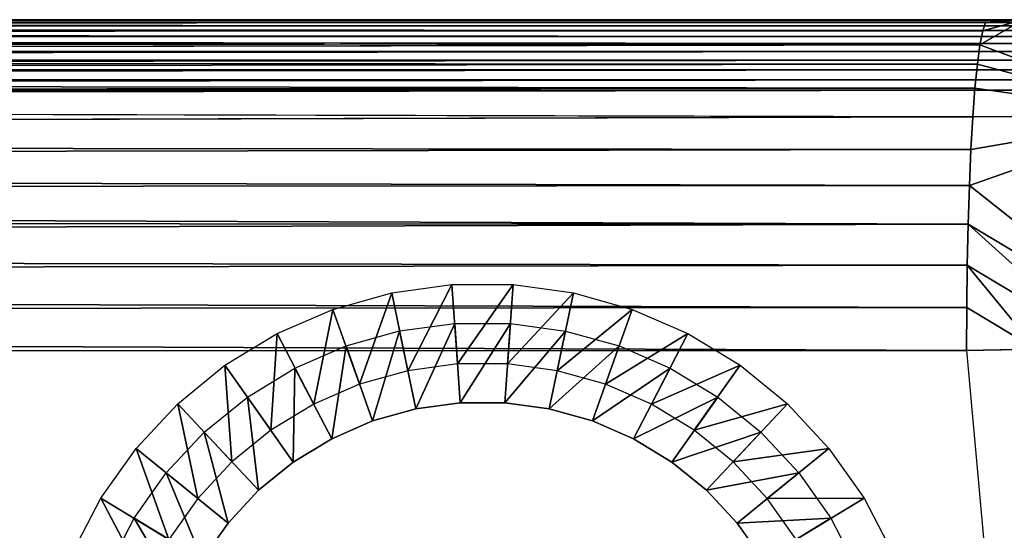
# Model space of a CAD drawing. Units: inches. Extents: x -1.1 to 48.7, y -36.6 to 0.
# Drawn here: x 23.8 to 26.9, y -1.7 to -0.1 of the extents above; entities that cross this region are included whole.
import ezdxf

# ---------------------------------------------------------------- set-up
doc = ezdxf.new("R2010")
doc.units = ezdxf.units.IN
doc.header["$MEASUREMENT"] = 0
doc.layers.add('SEAT-LEG', color=5, linetype='Continuous')
doc.layers.add('SEAT-SEAT', color=5, linetype='Continuous')

msp = doc.modelspace()

# ---------------------------------------------------------------- linework, layer by layer
at = {"layer": 'SEAT-LEG'}
for points in [[(25.167, -0.9342, 3.7815), (25.031, -1.1993, 0.2815), (24.9817, -0.9596, 3.7815)], [(25.167, -0.9342, 3.7815), (25.1839, -1.1783, 0.2815), (25.031, -1.1993, 0.2815)], [(25.3549, -0.9342, 3.7815), (25.1839, -1.1783, 0.2815), (25.167, -0.9342, 3.7815)], [(25.3549, -0.9342, 3.7815), (25.3382, -1.1783, 0.2815), (25.1839, -1.1783, 0.2815)], [(25.5408, -0.9597, 3.7815), (25.3382, -1.1783, 0.2815), (25.3549, -0.9342, 3.7815)], [(24.9817, -0.9596, 3.7815), (24.8823, -1.241, 0.2815), (24.8006, -1.0103, 3.7815)], [(24.9817, -0.9596, 3.7815), (25.031, -1.1993, 0.2815), (24.8823, -1.241, 0.2815)], [(25.5408, -0.9597, 3.7815), (25.4912, -1.1993, 0.2815), (25.3382, -1.1783, 0.2815)], [(25.7217, -1.0103, 3.7815), (25.4912, -1.1993, 0.2815), (25.5408, -0.9597, 3.7815)], [(24.8006, -1.0103, 3.7815), (24.7414, -1.3023, 0.2815), (24.6284, -1.085, 3.7815)], [(24.8006, -1.0103, 3.7815), (24.8823, -1.241, 0.2815), (24.7414, -1.3023, 0.2815)], [(25.7217, -1.0103, 3.7815), (25.6398, -1.2409, 0.2815), (25.4912, -1.1993, 0.2815)], [(25.8935, -1.0851, 3.7815), (25.6398, -1.2409, 0.2815), (25.7217, -1.0103, 3.7815)], [(25.0555, -1.3165, 0.2899), (25.0056, -1.0769, 3.7899), (25.1754, -1.0536, 3.7899)], [(25.0555, -1.3165, 0.2899), (25.1754, -1.0536, 3.7899), (25.1923, -1.2977, 0.2899)], [(25.1923, -1.2977, 0.2899), (25.1754, -1.0536, 3.7899), (25.347, -1.0535, 3.7899)], [(25.1923, -1.2977, 0.2899), (25.347, -1.0535, 3.7899), (25.3298, -1.2978, 0.2899)], [(25.3298, -1.2978, 0.2899), (25.347, -1.0535, 3.7899), (25.5163, -1.077, 3.7899)], [(24.6284, -1.085, 3.7815), (24.6093, -1.3825, 0.2815), (24.468, -1.1826, 3.7815)], [(24.6284, -1.085, 3.7815), (24.7414, -1.3023, 0.2815), (24.6093, -1.3825, 0.2815)], [(24.9225, -1.3538, 0.2899), (24.8408, -1.1231, 3.7899), (25.0056, -1.0769, 3.7899)], [(24.9225, -1.3538, 0.2899), (25.0056, -1.0769, 3.7899), (25.0555, -1.3165, 0.2899)], [(25.3298, -1.2978, 0.2899), (25.5163, -1.077, 3.7899), (25.4666, -1.3165, 0.2899)], [(25.4666, -1.3165, 0.2899), (25.5163, -1.077, 3.7899), (25.6816, -1.1231, 3.7899)], [(25.8935, -1.0851, 3.7815), (25.7813, -1.3024, 0.2815), (25.6398, -1.2409, 0.2815)], [(26.0539, -1.1826, 3.7815), (25.7813, -1.3024, 0.2815), (25.8935, -1.0851, 3.7815)], [(24.7966, -1.4086, 0.2899), (24.6837, -1.1914, 3.7899), (24.8408, -1.1231, 3.7899)], [(24.7966, -1.4086, 0.2899), (24.8408, -1.1231, 3.7899), (24.9225, -1.3538, 0.2899)], [(25.4666, -1.3165, 0.2899), (25.6816, -1.1231, 3.7899), (25.5997, -1.3537, 0.2899)], [(25.5997, -1.3537, 0.2899), (25.6816, -1.1231, 3.7899), (25.8386, -1.1914, 3.7899)], [(24.468, -1.1826, 3.7815), (24.4892, -1.48, 0.2815), (24.3225, -1.301, 3.7815)], [(24.468, -1.1826, 3.7815), (24.6093, -1.3825, 0.2815), (24.4892, -1.48, 0.2815)], [(24.6784, -1.4803, 0.2899), (24.5371, -1.2804, 3.7899), (24.6837, -1.1914, 3.7899)], [(24.6784, -1.4803, 0.2899), (24.6837, -1.1914, 3.7899), (24.7966, -1.4086, 0.2899)], [(25.5997, -1.3537, 0.2899), (25.8386, -1.1914, 3.7899), (25.7258, -1.4087, 0.2899)], [(25.7258, -1.4087, 0.2899), (25.8386, -1.1914, 3.7899), (25.985, -1.2804, 3.7899)], [(26.0539, -1.1826, 3.7815), (25.9128, -1.3826, 0.2815), (25.7813, -1.3024, 0.2815)], [(26.1995, -1.301, 3.7815), (25.9128, -1.3826, 0.2815), (26.0539, -1.1826, 3.7815)], [(24.3225, -1.301, 3.7815), (24.3844, -1.5926, 0.2815), (24.1944, -1.4382, 3.7815)], [(24.3225, -1.301, 3.7815), (24.4892, -1.48, 0.2815), (24.3844, -1.5926, 0.2815)], [(24.5717, -1.5673, 0.2899), (24.4044, -1.3884, 3.7899), (24.5371, -1.2804, 3.7899)], [(24.5717, -1.5673, 0.2899), (24.5371, -1.2804, 3.7899), (24.6784, -1.4803, 0.2899)], [(25.7258, -1.4087, 0.2899), (25.985, -1.2804, 3.7899), (25.8439, -1.4803, 0.2899)], [(25.8439, -1.4803, 0.2899), (25.985, -1.2804, 3.7899), (26.1178, -1.3885, 3.7899)], [(26.1995, -1.301, 3.7815), (26.0328, -1.4798, 0.2815), (25.9128, -1.3826, 0.2815)], [(26.3277, -1.4382, 3.7815), (26.0328, -1.4798, 0.2815), (26.1995, -1.301, 3.7815)], [(24.4775, -1.6681, 0.2899), (24.2874, -1.5137, 3.7899), (24.4044, -1.3884, 3.7899)], [(24.4775, -1.6681, 0.2899), (24.4044, -1.3884, 3.7899), (24.5717, -1.5673, 0.2899)], [(25.8439, -1.4803, 0.2899), (26.1178, -1.3885, 3.7899), (25.9511, -1.5673, 0.2899)], [(25.9511, -1.5673, 0.2899), (26.1178, -1.3885, 3.7899), (26.2347, -1.5137, 3.7899)], [(24.1944, -1.4382, 3.7815), (24.2957, -1.7186, 0.2815), (24.0862, -1.5915, 3.7815)], [(24.1944, -1.4382, 3.7815), (24.3844, -1.5926, 0.2815), (24.2957, -1.7186, 0.2815)], [(26.3277, -1.4382, 3.7815), (26.1377, -1.5927, 0.2815), (26.0328, -1.4798, 0.2815)], [(26.4359, -1.5915, 3.7815), (26.1377, -1.5927, 0.2815), (26.3277, -1.4382, 3.7815)], [(24.3976, -1.7809, 0.2899), (24.1887, -1.6536, 3.7899), (24.2874, -1.5137, 3.7899)], [(24.3976, -1.7809, 0.2899), (24.2874, -1.5137, 3.7899), (24.4775, -1.6681, 0.2899)], [(25.9511, -1.5673, 0.2899), (26.2347, -1.5137, 3.7899), (26.0447, -1.6682, 0.2899)], [(26.0447, -1.6682, 0.2899), (26.2347, -1.5137, 3.7899), (26.3338, -1.6537, 3.7899)], [(24.0862, -1.5915, 3.7815), (24.2248, -1.8555, 0.2815), (23.9997, -1.7581, 3.7815)], [(24.0862, -1.5915, 3.7815), (24.2957, -1.7186, 0.2815), (24.2248, -1.8555, 0.2815)], [(26.4359, -1.5915, 3.7815), (26.2268, -1.7187, 0.2815), (26.1377, -1.5927, 0.2815)], [(26.5222, -1.7581, 3.7815), (26.2268, -1.7187, 0.2815), (26.4359, -1.5915, 3.7815)], [(24.334, -1.9034, 0.2899), (24.1095, -1.8058, 3.7899), (24.1887, -1.6536, 3.7899)], [(24.334, -1.9034, 0.2899), (24.1887, -1.6536, 3.7899), (24.3976, -1.7809, 0.2899)], [(26.0447, -1.6682, 0.2899), (26.3338, -1.6537, 3.7899), (26.1247, -1.7808, 0.2899)], [(26.1247, -1.7808, 0.2899), (26.3338, -1.6537, 3.7899), (26.4125, -1.8058, 3.7899)]]:
    msp.add_3dface(points, dxfattribs=at)
for points, invisible_edges in [([(25.1923, -1.2977, 0.2899), (25.1839, -1.1783, 0.2815), (25.031, -1.1993, 0.2815)], 13), ([(25.3298, -1.2978, 0.2899), (25.3382, -1.1783, 0.2815), (25.1839, -1.1783, 0.2815)], 13), ([(25.3298, -1.2978, 0.2899), (25.1839, -1.1783, 0.2815), (25.1923, -1.2977, 0.2899)], 3), ([(25.4666, -1.3165, 0.2899), (25.3382, -1.1783, 0.2815), (25.3298, -1.2978, 0.2899)], 3), ([(25.4666, -1.3165, 0.2899), (25.4912, -1.1993, 0.2815), (25.3382, -1.1783, 0.2815)], 13), ([(25.0555, -1.3165, 0.2899), (25.031, -1.1993, 0.2815), (24.8823, -1.241, 0.2815)], 13), ([(25.1923, -1.2977, 0.2899), (25.031, -1.1993, 0.2815), (25.0555, -1.3165, 0.2899)], 3), ([(25.5997, -1.3537, 0.2899), (25.4912, -1.1993, 0.2815), (25.4666, -1.3165, 0.2899)], 3), ([(25.5997, -1.3537, 0.2899), (25.6398, -1.2409, 0.2815), (25.4912, -1.1993, 0.2815)], 13), ([(24.9225, -1.3538, 0.2899), (24.8823, -1.241, 0.2815), (24.7414, -1.3023, 0.2815)], 13), ([(25.0555, -1.3165, 0.2899), (24.8823, -1.241, 0.2815), (24.9225, -1.3538, 0.2899)], 3), ([(25.7258, -1.4087, 0.2899), (25.6398, -1.2409, 0.2815), (25.5997, -1.3537, 0.2899)], 3), ([(25.7258, -1.4087, 0.2899), (25.7813, -1.3024, 0.2815), (25.6398, -1.2409, 0.2815)], 13), ([(24.7966, -1.4086, 0.2899), (24.7414, -1.3023, 0.2815), (24.6093, -1.3825, 0.2815)], 13), ([(24.9225, -1.3538, 0.2899), (24.7414, -1.3023, 0.2815), (24.7966, -1.4086, 0.2899)], 3), ([(25.8439, -1.4803, 0.2899), (25.7813, -1.3024, 0.2815), (25.7258, -1.4087, 0.2899)], 3), ([(25.8439, -1.4803, 0.2899), (25.9128, -1.3826, 0.2815), (25.7813, -1.3024, 0.2815)], 13), ([(24.6784, -1.4803, 0.2899), (24.6093, -1.3825, 0.2815), (24.4892, -1.48, 0.2815)], 13), ([(24.7966, -1.4086, 0.2899), (24.6093, -1.3825, 0.2815), (24.6784, -1.4803, 0.2899)], 3), ([(25.9511, -1.5673, 0.2899), (25.9128, -1.3826, 0.2815), (25.8439, -1.4803, 0.2899)], 3), ([(25.9511, -1.5673, 0.2899), (26.0328, -1.4798, 0.2815), (25.9128, -1.3826, 0.2815)], 13), ([(24.5717, -1.5673, 0.2899), (24.4892, -1.48, 0.2815), (24.3844, -1.5926, 0.2815)], 13), ([(24.6784, -1.4803, 0.2899), (24.4892, -1.48, 0.2815), (24.5717, -1.5673, 0.2899)], 3), ([(26.0447, -1.6682, 0.2899), (26.0328, -1.4798, 0.2815), (25.9511, -1.5673, 0.2899)], 3), ([(26.0447, -1.6682, 0.2899), (26.1377, -1.5927, 0.2815), (26.0328, -1.4798, 0.2815)], 13), ([(24.5717, -1.5673, 0.2899), (24.3844, -1.5926, 0.2815), (24.4775, -1.6681, 0.2899)], 3), ([(24.4775, -1.6681, 0.2899), (24.3844, -1.5926, 0.2815), (24.2957, -1.7186, 0.2815)], 13), ([(26.1247, -1.7808, 0.2899), (26.1377, -1.5927, 0.2815), (26.0447, -1.6682, 0.2899)], 3), ([(26.1247, -1.7808, 0.2899), (26.2268, -1.7187, 0.2815), (26.1377, -1.5927, 0.2815)], 13), ([(24.4775, -1.6681, 0.2899), (24.2957, -1.7186, 0.2815), (24.3976, -1.7809, 0.2899)], 3)]:
    msp.add_3dface(points, dxfattribs=dict(at, invisible_edges=invisible_edges))
at = {"layer": 'SEAT-SEAT'}
for points in [[(26.9252, -0.1184, 17.9897), (0.0934, -0.1235, 16.2828), (26.8097, -0.1272, 18.1197)], [(0.1001, -0.1184, 16.1833), (0.0934, -0.1235, 16.2828), (26.9252, -0.1184, 17.9897)], [(26.9385, -0.1205, 3.9989), (0.9371, -0.1205, 3.9989), (0.9105, -0.1189, 4.0306)], [(26.9385, -0.1269, 3.9668), (0.9372, -0.1269, 3.9668), (0.9371, -0.1205, 3.9989)], [(26.9385, -0.1269, 3.9668), (0.9371, -0.1205, 3.9989), (26.9385, -0.1205, 3.9989)], [(26.9252, -0.1184, 17.9897), (26.7925, -0.1962, 18.3739), (27.3739, -0.4132, 18.6282)], [(26.9252, -0.1184, 17.9897), (26.801, -0.1532, 18.2491), (26.7925, -0.1962, 18.3739)], [(26.9252, -0.1184, 17.9897), (26.8097, -0.1272, 18.1197), (26.801, -0.1532, 18.2491)], [(26.801, -0.1532, 18.2491), (0.087, -0.1383, 16.381), (0.0807, -0.1627, 16.4769)], [(26.8097, -0.1272, 18.1197), (0.0934, -0.1235, 16.2828), (0.087, -0.1383, 16.381)], [(26.8097, -0.1272, 18.1197), (0.087, -0.1383, 16.381), (26.801, -0.1532, 18.2491)], [(26.9385, -0.1374, 3.9358), (0.9371, -0.1375, 3.9358), (0.9372, -0.1269, 3.9668)], [(26.9385, -0.1519, 3.9065), (0.9371, -0.1375, 3.9358), (26.9385, -0.1374, 3.9358)], [(26.9385, -0.1519, 3.9065), (0.9371, -0.1519, 3.9065), (0.9371, -0.1375, 3.9358)], [(26.9385, -0.1374, 3.9358), (0.9372, -0.1269, 3.9668), (26.9385, -0.1269, 3.9668)], [(26.801, -0.1532, 18.2491), (0.0807, -0.1627, 16.4769), (26.7925, -0.1962, 18.3739)], [(26.9386, -0.17, 3.8793), (0.9371, -0.1519, 3.9065), (26.9385, -0.1519, 3.9065)], [(26.9386, -0.17, 3.8793), (0.9371, -0.17, 3.8793), (0.9371, -0.1519, 3.9065)], [(26.9385, -0.1916, 3.8547), (0.9371, -0.17, 3.8793), (26.9386, -0.17, 3.8793)], [(26.7925, -0.1962, 18.3739), (0.0694, -0.2391, 16.6584), (26.7845, -0.2554, 18.492)], [(26.9385, -0.2162, 3.8332), (0.9371, -0.2162, 3.8332), (26.9385, -0.1916, 3.8547)], [(27.3739, -0.4132, 18.6282), (26.7925, -0.1962, 18.3739), (26.7845, -0.2554, 18.492)], [(26.7845, -0.2554, 18.492), (0.0694, -0.2391, 16.6584), (0.0643, -0.2903, 16.7425)], [(26.9385, -0.2162, 3.8332), (0.9372, -0.2434, 3.815), (0.9371, -0.2162, 3.8332)], [(26.9385, -0.2434, 3.815), (0.9372, -0.2434, 3.815), (26.9385, -0.2162, 3.8332)], [(26.7845, -0.2554, 18.492), (0.0643, -0.2903, 16.7425), (26.7771, -0.3296, 18.6013)], [(26.9385, -0.2727, 3.8005), (0.9371, -0.2727, 3.8005), (26.9385, -0.2434, 3.815)], [(26.9385, -0.2434, 3.815), (0.9371, -0.2727, 3.8005), (0.9372, -0.2434, 3.815)], [(26.9385, -0.3037, 3.79), (0.9371, -0.3037, 3.79), (26.9385, -0.2727, 3.8005)], [(26.9385, -0.2727, 3.8005), (0.9371, -0.3037, 3.79), (0.9371, -0.2727, 3.8005)], [(27.3739, -0.4132, 18.6282), (26.7845, -0.2554, 18.492), (26.7771, -0.3296, 18.6013)], [(26.7771, -0.3296, 18.6013), (0.0643, -0.2903, 16.7425), (0.0598, -0.3493, 16.821)], [(26.7771, -0.3296, 18.6013), (0.0598, -0.3493, 16.821), (26.7705, -0.4177, 18.6998)], [(26.9385, -0.3037, 3.79), (0.9371, -0.3358, 3.7836), (0.9371, -0.3037, 3.79)], [(26.9384, -0.3358, 3.7836), (0.9371, -0.3358, 3.7836), (26.9385, -0.3037, 3.79)], [(26.7771, -0.3296, 18.6013), (26.7705, -0.4177, 18.6998), (27.3739, -0.4132, 18.6282)], [(26.9384, -0.3358, 3.7836), (0.9046, -0.3704, 3.7815), (0.9371, -0.3358, 3.7836)], [(26.7705, -0.4177, 18.6998), (0.0525, -0.4882, 16.958), (26.7646, -0.518, 18.7859)], [(27.3739, -0.4132, 18.6282), (26.7598, -0.6288, 18.8579), (27.3876, -1.1252, 18.9263)], [(27.3739, -0.4132, 18.6282), (26.7646, -0.518, 18.7859), (26.7598, -0.6288, 18.8579)], [(27.3739, -0.4132, 18.6282), (26.7705, -0.4177, 18.6998), (26.7646, -0.518, 18.7859)], [(26.7646, -0.518, 18.7859), (0.0525, -0.4882, 16.958), (0.0498, -0.5669, 17.0157)], [(26.7646, -0.518, 18.7859), (0.0498, -0.5669, 17.0157), (26.7598, -0.6288, 18.8579)], [(26.7598, -0.6288, 18.8579), (0.0498, -0.5669, 17.0157), (0.0476, -0.6502, 17.0652)], [(26.7598, -0.6288, 18.8579), (0.0476, -0.6502, 17.0652), (26.7559, -0.7482, 18.9148)], [(27.3876, -1.1252, 18.9263), (26.7598, -0.6288, 18.8579), (26.7559, -0.7482, 18.9148)], [(26.7559, -0.7482, 18.9148), (0.0476, -0.6502, 17.0652), (0.0461, -0.7364, 17.1059)], [(26.7559, -0.7482, 18.9148), (0.0461, -0.7364, 17.1059), (0.0454, -0.8265, 17.1384)], [(26.7559, -0.7482, 18.9148), (0.0454, -0.8265, 17.1384), (26.7533, -0.8742, 18.9555)], [(27.1778, -1.1291, 18.9688), (26.7559, -0.7482, 18.9148), (26.7533, -0.8742, 18.9555)], [(27.3876, -1.1252, 18.9263), (26.7559, -0.7482, 18.9148), (27.1778, -1.1291, 18.9688)], [(26.7533, -0.8742, 18.9555), (0.0454, -0.8265, 17.1384), (0.0453, -0.9229, 17.1628)], [(26.7533, -0.8742, 18.9555), (0.0453, -0.9229, 17.1628), (26.7516, -1.0043, 18.9792)], [(26.9657, -1.1329, 18.9885), (26.7533, -0.8742, 18.9555), (26.7516, -1.0043, 18.9792)], [(27.1778, -1.1291, 18.9688), (26.7533, -0.8742, 18.9555), (26.9657, -1.1329, 18.9885)], [(26.7516, -1.0043, 18.9792), (0.0453, -0.9229, 17.1628), (0.0459, -1.0261, 17.1778)], [(26.7516, -1.0043, 18.9792), (0.0459, -1.0261, 17.1778), (26.7511, -1.1365, 18.9855)], [(26.7511, -1.1365, 18.9855), (0.0459, -1.0261, 17.1778), (0.0474, -1.1365, 17.1818)], [(26.9657, -1.1329, 18.9885), (26.7516, -1.0043, 18.9792), (26.7511, -1.1365, 18.9855)], [(26.7511, -1.1365, 18.9855), (27.1587, -5.6336, 18.9316), (26.9575, -1.1331, 18.9888)]]:
    msp.add_3dface(points, dxfattribs=at)
for points, invisible_edges in [([(27.8845, -0.1184, 16.9163), (0.9105, -0.1189, 4.0306), (0.1001, -0.1184, 16.1833)], 15), ([(27.8845, -0.1184, 16.9163), (0.1001, -0.1184, 16.1833), (26.9252, -0.1184, 17.9897)], 1), ([(26.9385, -0.1184, 4.0315), (0.9105, -0.1189, 4.0306), (27.8845, -0.1184, 16.9163)], 15), ([(26.9385, -0.1205, 3.9989), (0.9105, -0.1189, 4.0306), (26.9385, -0.1184, 4.0315)], 2), ([(26.7925, -0.1962, 18.3739), (0.0807, -0.1627, 16.4769), (0.0749, -0.1964, 16.5696)], 12), ([(26.9385, -0.1916, 3.8547), (0.9371, -0.1917, 3.8547), (0.9371, -0.17, 3.8793)], 1), ([(26.7925, -0.1962, 18.3739), (0.0749, -0.1964, 16.5696), (0.0694, -0.2391, 16.6584)], 1), ([(26.9385, -0.1916, 3.8547), (0.9371, -0.2162, 3.8332), (0.9371, -0.1917, 3.8547)], 12), ([(26.7705, -0.4177, 18.6998), (0.0598, -0.3493, 16.821), (0.0559, -0.4153, 16.893)], 12), ([(27.0087, -0.3711, 3.7815), (0.9046, -0.3704, 3.7815), (26.9384, -0.3358, 3.7836)], 1), ([(27.0087, -0.3711, 3.7815), (1.2645, -8.7975, 3.7815), (0.9046, -0.3704, 3.7815)], 15), ([(27.0087, -0.3711, 3.7815), (28.006, -5.5342, 3.7815), (1.2645, -8.7975, 3.7815)], 15), ([(26.7705, -0.4177, 18.6998), (0.0559, -0.4153, 16.893), (0.0525, -0.4882, 16.958)], 1), ([(0.0474, -1.1365, 17.1818), (27.1585, -5.6324, 18.9317), (0.7702, -9.121, 17.0861)], 3), ([(26.7511, -1.1365, 18.9855), (27.1585, -5.6324, 18.9317), (0.0474, -1.1365, 17.1818)], 2)]:
    msp.add_3dface(points, dxfattribs=dict(at, invisible_edges=invisible_edges))

doc.saveas('drawing.dxf')
